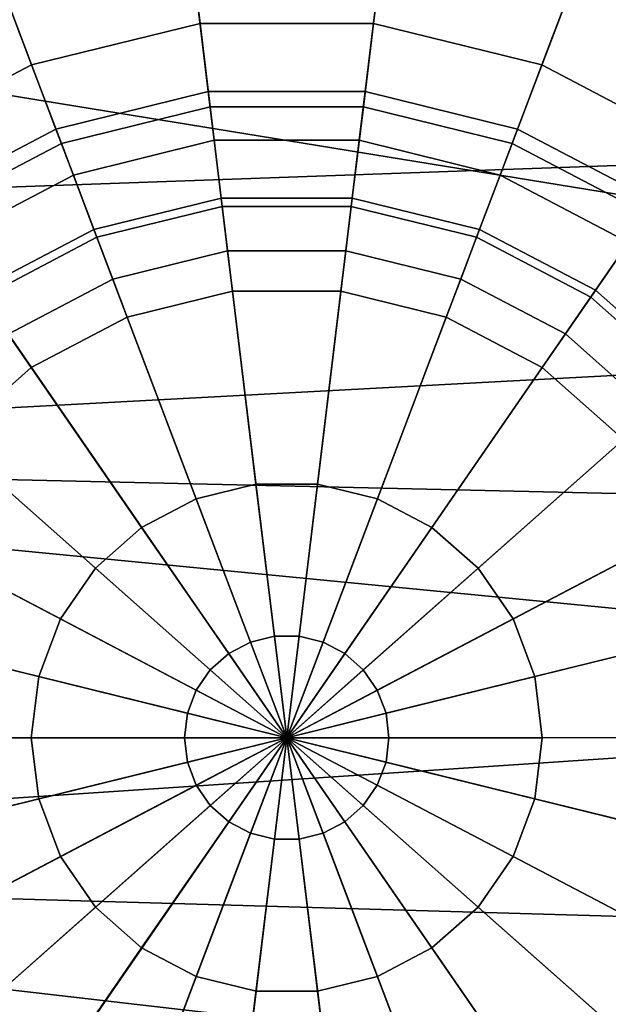
# Model space of a CAD drawing. Units: metres. Extents: x -6.4 to 7, y -1.8 to 2.3.
# Drawn here: x 4.3 to 5, y -0.9 to 0.2 of the extents above; entities that cross this region are included whole.
import ezdxf

# ---------------------------------------------------------------- set-up
doc = ezdxf.new("R2010")
doc.units = ezdxf.units.M

msp = doc.modelspace()

# ---------------------------------------------------------------- linework, layer by layer
at = {"layer": 'bottom'}
for points in [[(3.58596, 0.21899, -1.573921), (5.666364, 0.246364, -1.573921), (5.821183, 0.0492, -1.573921), (3.397081, -0.036749, -1.573921)], [(5.666364, 0.246364, 1.573921), (3.58596, 0.21899, 1.573921), (5.9401, -0.164242, 1.573921), (5.821183, 0.0492, 1.573921)], [(3.397081, -0.036749, 1.573921), (3.269794, -0.30727, 1.573921), (5.9401, -0.164242, 1.573921), (3.58596, 0.21899, 1.573921)], [(3.269794, -0.30727, -1.573921), (3.397081, -0.036749, -1.573921), (5.821183, 0.0492, -1.573921), (5.9401, -0.164242, -1.573921)], [(3.269794, -0.30727, -1.573921), (5.9401, -0.164242, -1.573921), (5.999481, -0.369545, -1.573921), (3.269794, -0.30727, -1.573921)], [(5.9401, -0.164242, 1.573921), (3.269794, -0.30727, 1.573921), (6.022222, -0.574848, 1.573921), (5.999481, -0.369545, 1.573921)], [(3.269794, -0.30727, 1.573921), (3.147979, -0.766465, 1.573921), (6.022222, -0.574848, 1.573921), (3.269794, -0.30727, 1.573921)], [(3.147979, -0.766465, -1.573921), (3.269794, -0.30727, -1.573921), (5.999481, -0.369545, -1.573921), (6.022222, -0.574848, -1.573921)], [(3.147979, -0.766465, -1.573921), (6.022222, -0.574848, -1.573921), (5.994848, -0.848586, -1.573921), (3.147979, -0.766465, -1.573921)], [(6.022222, -0.574848, 1.573921), (3.147979, -0.766465, 1.573921), (5.758769, -1.067902, 1.573921), (5.994848, -0.848586, 1.573921)], [(3.147979, -0.766465, 1.573921), (3.065859, -0.956439, 1.573921), (5.758769, -1.067902, 1.573921), (3.147979, -0.766465, 1.573921)], [(3.065859, -0.956439, -1.573921), (3.147979, -0.766465, -1.573921), (5.994848, -0.848586, -1.573921), (5.758769, -1.067902, -1.573921)]]:
    msp.add_3dface(points, dxfattribs=at)
at = {"layer": 'lfrim'}
for points in [[(4.418013, -0.051294, -1.79561), (4.560391, -0.016198, -1.795611), (4.547981, 0.085995, -1.836571), (4.381509, 0.044958, -1.836571)], [(4.560391, -0.016198, -1.795611), (4.707031, -0.016194, -1.795611), (4.719437, 0.085998, -1.836571), (4.547981, 0.085995, -1.836571)], [(4.707031, -0.016194, -1.795611), (4.849411, -0.051284, -1.79561), (4.885911, 0.044972, -1.836571), (4.719437, 0.085998, -1.836571)], [(4.288172, -0.119444, -1.795608), (4.418013, -0.051294, -1.79561), (4.381509, 0.044958, -1.836571), (4.229694, -0.034724, -1.836568)], [(4.394934, 0.009539, -2.544755), (4.552546, 0.04839, -2.544756), (4.56152, -0.025505, -2.441332), (4.421332, -0.060061, -2.441332)], [(4.552546, 0.04839, -2.544756), (4.714873, 0.048394, -2.544756), (4.705904, -0.025501, -2.441332), (4.56152, -0.025505, -2.441332)], [(4.714873, 0.048394, -2.544756), (4.872488, 0.009552, -2.544755), (4.846093, -0.06005, -2.441332), (4.705904, -0.025501, -2.441332)], [(4.849411, -0.051284, -1.79561), (4.979257, -0.119426, -1.795608), (5.03773, -0.034703, -1.836568), (4.885911, 0.044972, -1.836571)], [(4.2512, -0.065902, -2.544752), (4.394934, 0.009539, -2.544755), (4.421332, -0.060061, -2.441332), (4.293489, -0.127163, -2.44133)], [(4.872488, 0.009552, -2.544755), (5.016226, -0.065882, -2.544752), (4.973941, -0.127144, -2.44133), (4.846093, -0.06005, -2.441332)], [(4.633727, -0.620048, -1.817981), (4.560391, -0.016198, -1.795611), (4.418013, -0.051294, -1.79561), (4.633727, -0.620048, -1.817981)], [(4.633727, -0.620048, -1.817981), (4.707031, -0.016194, -1.795611), (4.560391, -0.016198, -1.795611), (4.633727, -0.620048, -1.817981)], [(4.633727, -0.620048, -1.817981), (4.849411, -0.051284, -1.79561), (4.707031, -0.016194, -1.795611), (4.633727, -0.620048, -1.817981)], [(4.421332, -0.060061, -2.441332), (4.56152, -0.025505, -2.441332), (4.567552, -0.075169, -2.424638), (4.439073, -0.106839, -2.424637)], [(4.56152, -0.025505, -2.441332), (4.705904, -0.025501, -2.441332), (4.699876, -0.075165, -2.424638), (4.567552, -0.075169, -2.424638)], [(4.705904, -0.025501, -2.441332), (4.846093, -0.06005, -2.441332), (4.828354, -0.106829, -2.424637), (4.699876, -0.075165, -2.424638)], [(4.979257, -0.119426, -1.795608), (5.089023, -0.216662, -1.795605), (5.166071, -0.148395, -1.836566), (5.03773, -0.034703, -1.836568)], [(4.633727, -0.620048, -1.817981), (4.418013, -0.051294, -1.79561), (4.288172, -0.119444, -1.795608), (4.633727, -0.620048, -1.817981)], [(4.633727, -0.620048, -1.817981), (4.979257, -0.119426, -1.795608), (4.849411, -0.051284, -1.79561), (4.633727, -0.620048, -1.817981)], [(4.293489, -0.127163, -2.44133), (4.421332, -0.060061, -2.441332), (4.439073, -0.106839, -2.424637), (4.321907, -0.168335, -2.424636)], [(4.846093, -0.06005, -2.441332), (4.973941, -0.127144, -2.44133), (4.945524, -0.168319, -2.424636), (4.828354, -0.106829, -2.424637)], [(5.016226, -0.065882, -2.544752), (5.137736, -0.173522, -2.54475), (5.082017, -0.222885, -2.441327), (4.973941, -0.127144, -2.44133)], [(4.439073, -0.106839, -2.424637), (4.567552, -0.075169, -2.424638), (4.573065, -0.12058, -2.492992), (4.455294, -0.14961, -2.492991)], [(4.567552, -0.075169, -2.424638), (4.699876, -0.075165, -2.424638), (4.694363, -0.120576, -2.492992), (4.573065, -0.12058, -2.492992)], [(4.699876, -0.075165, -2.424638), (4.828354, -0.106829, -2.424637), (4.812137, -0.149601, -2.492991), (4.694363, -0.120576, -2.492992)], [(4.321907, -0.168335, -2.424636), (4.439073, -0.106839, -2.424637), (4.455294, -0.14961, -2.492991), (4.347893, -0.205981, -2.49299)], [(4.828354, -0.106829, -2.424637), (4.945524, -0.168319, -2.424636), (4.919542, -0.205967, -2.49299), (4.812137, -0.149601, -2.492991)], [(4.633727, -0.620048, -1.817981), (4.288172, -0.119444, -1.795608), (4.178412, -0.216686, -1.795605), (4.633727, -0.620048, -1.817981)], [(4.455294, -0.14961, -2.492991), (4.573065, -0.12058, -2.492992), (4.599261, -0.336273, -2.621152), (4.532344, -0.352769, -2.621152)], [(4.573065, -0.12058, -2.492992), (4.694363, -0.120576, -2.492992), (4.668179, -0.336272, -2.621152), (4.599261, -0.336273, -2.621152)], [(4.633727, -0.620048, -1.817981), (5.089023, -0.216662, -1.795605), (4.979257, -0.119426, -1.795608), (4.633727, -0.620048, -1.817981)], [(4.694363, -0.120576, -2.492992), (4.812137, -0.149601, -2.492991), (4.735096, -0.352763, -2.621152), (4.668179, -0.336272, -2.621152)], [(4.973941, -0.127144, -2.44133), (5.082017, -0.222885, -2.441327), (5.044574, -0.256063, -2.424635), (4.945524, -0.168319, -2.424636)], [(4.347893, -0.205981, -2.49299), (4.455294, -0.14961, -2.492991), (4.532344, -0.352769, -2.621152), (4.471321, -0.384798, -2.621151)], [(4.812137, -0.149601, -2.492991), (4.919542, -0.205967, -2.49299), (4.796122, -0.384789, -2.621151), (4.735096, -0.352763, -2.621152)], [(4.222862, -0.256083, -2.424635), (4.321907, -0.168335, -2.424636), (4.347893, -0.205981, -2.49299), (4.257101, -0.286418, -2.492989)], [(4.945524, -0.168319, -2.424636), (5.044574, -0.256063, -2.424635), (5.010336, -0.286398, -2.492989), (4.919542, -0.205967, -2.49299)], [(4.257101, -0.286418, -2.492989), (4.347893, -0.205981, -2.49299), (4.471321, -0.384798, -2.621151), (4.419735, -0.430501, -2.621151)], [(4.919542, -0.205967, -2.49299), (5.010336, -0.286398, -2.492989), (4.84771, -0.430489, -2.621151), (4.796122, -0.384789, -2.621151)], [(4.633727, -0.620048, -1.817981), (4.178412, -0.216686, -1.795605), (4.095112, -0.337368, -1.795603), (4.633727, -0.620048, -1.817981)], [(4.633727, -0.620048, -1.817981), (5.172328, -0.33734, -1.795603), (5.089023, -0.216662, -1.795605), (4.633727, -0.620048, -1.817981)], [(4.188198, -0.386244, -2.492986), (4.257101, -0.286418, -2.492989), (4.419735, -0.430501, -2.621151), (4.380586, -0.487219, -2.62115)], [(5.010336, -0.286398, -2.492989), (5.079246, -0.386221, -2.492986), (4.886863, -0.487206, -2.62115), (4.84771, -0.430489, -2.621151)], [(4.633727, -0.620048, -1.817981), (4.095112, -0.337368, -1.795603), (4.043115, -0.47448, -1.795598), (4.633727, -0.620048, -1.817981)], [(4.532344, -0.352769, -2.621152), (4.599261, -0.336273, -2.621152), (4.619941, -0.506557, -2.680959), (4.593174, -0.513156, -2.680959)], [(4.599261, -0.336273, -2.621152), (4.668179, -0.336272, -2.621152), (4.647508, -0.506557, -2.680959), (4.619941, -0.506557, -2.680959)], [(4.633727, -0.620048, -1.817981), (5.224333, -0.474448, -1.795598), (5.172328, -0.33734, -1.795603), (4.633727, -0.620048, -1.817981)], [(4.668179, -0.336272, -2.621152), (4.735096, -0.352763, -2.621152), (4.674275, -0.513152, -2.680959), (4.647508, -0.506557, -2.680959)], [(4.471321, -0.384798, -2.621151), (4.532344, -0.352769, -2.621152), (4.593174, -0.513156, -2.680959), (4.568765, -0.525967, -2.680959)], [(4.735096, -0.352763, -2.621152), (4.796122, -0.384789, -2.621151), (4.698685, -0.525964, -2.680959), (4.674275, -0.513152, -2.680959)], [(4.419735, -0.430501, -2.621151), (4.471321, -0.384798, -2.621151), (4.568765, -0.525967, -2.680959), (4.548131, -0.544247, -2.680958)], [(4.796122, -0.384789, -2.621151), (4.84771, -0.430489, -2.621151), (4.71932, -0.544244, -2.680958), (4.698685, -0.525964, -2.680959)], [(4.145185, -0.49966, -2.492984), (4.188198, -0.386244, -2.492986), (4.380586, -0.487219, -2.62115), (4.356147, -0.551659, -2.621147)], [(5.079246, -0.386221, -2.492986), (5.122262, -0.499633, -2.492984), (4.911304, -0.551645, -2.621147), (4.886863, -0.487206, -2.62115)], [(4.380586, -0.487219, -2.62115), (4.419735, -0.430501, -2.621151), (4.548131, -0.544247, -2.680958), (4.53247, -0.566936, -2.680958)], [(4.84771, -0.430489, -2.621151), (4.886863, -0.487206, -2.62115), (4.734981, -0.56693, -2.680958), (4.71932, -0.544244, -2.680958)], [(4.633727, -0.620048, -1.817981), (4.043115, -0.47448, -1.795598), (4.025438, -0.62005, -1.795595), (4.633727, -0.620048, -1.817981)], [(4.633727, -0.620048, -1.817981), (5.242016, -0.620019, -1.795595), (5.224333, -0.474448, -1.795598), (4.633727, -0.620048, -1.817981)], [(4.356147, -0.551659, -2.621147), (4.380586, -0.487219, -2.62115), (4.53247, -0.566936, -2.680958), (4.522695, -0.592712, -2.680957)], [(4.886863, -0.487206, -2.62115), (4.911304, -0.551645, -2.621147), (4.744758, -0.592706, -2.680957), (4.734981, -0.56693, -2.680958)], [(4.130565, -0.620072, -2.492983), (4.145185, -0.49966, -2.492984), (4.356147, -0.551659, -2.621147), (4.34784, -0.620076, -2.621146)], [(4.593174, -0.513156, -2.680959), (4.619941, -0.506557, -2.680959), (4.633727, -0.620078, -2.680957), (4.593174, -0.513156, -2.680959)], [(4.619941, -0.506557, -2.680959), (4.647508, -0.506557, -2.680959), (4.633727, -0.620078, -2.680957), (4.619941, -0.506557, -2.680959)], [(4.647508, -0.506557, -2.680959), (4.674275, -0.513152, -2.680959), (4.633727, -0.620078, -2.680957), (4.647508, -0.506557, -2.680959)], [(5.122262, -0.499633, -2.492984), (5.13689, -0.620045, -2.492983), (4.919615, -0.620061, -2.621146), (4.911304, -0.551645, -2.621147)], [(4.568765, -0.525967, -2.680959), (4.593174, -0.513156, -2.680959), (4.633727, -0.620078, -2.680957), (4.568765, -0.525967, -2.680959)], [(4.674275, -0.513152, -2.680959), (4.698685, -0.525964, -2.680959), (4.633727, -0.620078, -2.680957), (4.674275, -0.513152, -2.680959)], [(4.548131, -0.544247, -2.680958), (4.568765, -0.525967, -2.680959), (4.633727, -0.620078, -2.680957), (4.548131, -0.544247, -2.680958)], [(4.698685, -0.525964, -2.680959), (4.71932, -0.544244, -2.680958), (4.633727, -0.620078, -2.680957), (4.698685, -0.525964, -2.680959)], [(4.53247, -0.566936, -2.680958), (4.548131, -0.544247, -2.680958), (4.633727, -0.620078, -2.680957), (4.53247, -0.566936, -2.680958)], [(4.71932, -0.544244, -2.680958), (4.734981, -0.56693, -2.680958), (4.633727, -0.620078, -2.680957), (4.71932, -0.544244, -2.680958)], [(4.34784, -0.620076, -2.621146), (4.356147, -0.551659, -2.621147), (4.522695, -0.592712, -2.680957), (4.519373, -0.620078, -2.680957)], [(4.911304, -0.551645, -2.621147), (4.919615, -0.620061, -2.621146), (4.748083, -0.620072, -2.680957), (4.744758, -0.592706, -2.680957)], [(4.522695, -0.592712, -2.680957), (4.53247, -0.566936, -2.680958), (4.633727, -0.620078, -2.680957), (4.522695, -0.592712, -2.680957)], [(4.734981, -0.56693, -2.680958), (4.744758, -0.592706, -2.680957), (4.633727, -0.620078, -2.680957), (4.734981, -0.56693, -2.680958)], [(4.519373, -0.620078, -2.680957), (4.522695, -0.592712, -2.680957), (4.633727, -0.620078, -2.680957), (4.519373, -0.620078, -2.680957)], [(4.744758, -0.592706, -2.680957), (4.748083, -0.620072, -2.680957), (4.633727, -0.620078, -2.680957), (4.744758, -0.592706, -2.680957)], [(4.633727, -0.620048, -1.817981), (4.025438, -0.62005, -1.795595), (4.043128, -0.765682, -1.79559), (4.633727, -0.620048, -1.817981)], [(4.633727, -0.620048, -1.817981), (4.043128, -0.765682, -1.79559), (4.095142, -0.902788, -1.795587), (4.633727, -0.620048, -1.817981)], [(4.633727, -0.620048, -1.817981), (4.095142, -0.902788, -1.795587), (4.178453, -1.023462, -1.795584), (4.633727, -0.620048, -1.817981)], [(4.145198, -0.740535, -2.492979), (4.130565, -0.620072, -2.492983), (4.34784, -0.620076, -2.621146), (4.356154, -0.68852, -2.621146)], [(4.633727, -0.620048, -1.817981), (4.178453, -1.023462, -1.795584), (4.288223, -1.120693, -1.795581), (4.633727, -0.620048, -1.817981)], [(4.633727, -0.620048, -1.817981), (4.288223, -1.120693, -1.795581), (4.418073, -1.188828, -1.795579), (4.633727, -0.620048, -1.817981)], [(4.356154, -0.68852, -2.621146), (4.34784, -0.620076, -2.621146), (4.519373, -0.620078, -2.680957), (4.522698, -0.647456, -2.680956)], [(4.633727, -0.620048, -1.817981), (4.418073, -1.188828, -1.795579), (4.560454, -1.22391, -1.795578), (4.633727, -0.620048, -1.817981)], [(4.522698, -0.647456, -2.680956), (4.519373, -0.620078, -2.680957), (4.633727, -0.620078, -2.680957), (4.522698, -0.647456, -2.680956)], [(4.532476, -0.673231, -2.680956), (4.522698, -0.647456, -2.680956), (4.633727, -0.620078, -2.680957), (4.532476, -0.673231, -2.680956)], [(4.548138, -0.695917, -2.680956), (4.532476, -0.673231, -2.680956), (4.633727, -0.620078, -2.680957), (4.548138, -0.695917, -2.680956)], [(4.568775, -0.714196, -2.680956), (4.548138, -0.695917, -2.680956), (4.633727, -0.620078, -2.680957), (4.568775, -0.714196, -2.680956)], [(4.633727, -0.620048, -1.817981), (4.560454, -1.22391, -1.795578), (4.707095, -1.223898, -1.795578), (4.633727, -0.620048, -1.817981)], [(4.593186, -0.727005, -2.680954), (4.568775, -0.714196, -2.680956), (4.633727, -0.620078, -2.680957), (4.593186, -0.727005, -2.680954)], [(4.619953, -0.733601, -2.680954), (4.593186, -0.727005, -2.680954), (4.633727, -0.620078, -2.680957), (4.619953, -0.733601, -2.680954)], [(4.64752, -0.733598, -2.680954), (4.619953, -0.733601, -2.680954), (4.633727, -0.620078, -2.680957), (4.64752, -0.733598, -2.680954)], [(4.633727, -0.620048, -1.817981), (5.224349, -0.76559, -1.79559), (5.242016, -0.620019, -1.795595), (4.633727, -0.620048, -1.817981)], [(4.633727, -0.620048, -1.817981), (5.172357, -0.902704, -1.795587), (5.224349, -0.76559, -1.79559), (4.633727, -0.620048, -1.817981)], [(4.633727, -0.620048, -1.817981), (5.089064, -1.023391, -1.795584), (5.172357, -0.902704, -1.795587), (4.633727, -0.620048, -1.817981)], [(4.633727, -0.620048, -1.817981), (4.979309, -1.120639, -1.795581), (5.089064, -1.023391, -1.795584), (4.633727, -0.620048, -1.817981)], [(4.633727, -0.620048, -1.817981), (4.84947, -1.188794, -1.795579), (4.979309, -1.120639, -1.795581), (4.633727, -0.620048, -1.817981)], [(4.633727, -0.620048, -1.817981), (4.707095, -1.223898, -1.795578), (4.84947, -1.188794, -1.795579), (4.633727, -0.620048, -1.817981)], [(4.748083, -0.620072, -2.680957), (4.744761, -0.647439, -2.680956), (4.633727, -0.620078, -2.680957), (4.748083, -0.620072, -2.680957)], [(4.744761, -0.647439, -2.680956), (4.734987, -0.673216, -2.680956), (4.633727, -0.620078, -2.680957), (4.744761, -0.647439, -2.680956)], [(4.734987, -0.673216, -2.680956), (4.719327, -0.695905, -2.680956), (4.633727, -0.620078, -2.680957), (4.734987, -0.673216, -2.680956)], [(4.719327, -0.695905, -2.680956), (4.698695, -0.714186, -2.680956), (4.633727, -0.620078, -2.680957), (4.719327, -0.695905, -2.680956)], [(4.698695, -0.714186, -2.680956), (4.674286, -0.726999, -2.680954), (4.633727, -0.620078, -2.680957), (4.698695, -0.714186, -2.680956)], [(4.674286, -0.726999, -2.680954), (4.64752, -0.733598, -2.680954), (4.633727, -0.620078, -2.680957), (4.674286, -0.726999, -2.680954)], [(4.919615, -0.620061, -2.621146), (4.911312, -0.688478, -2.621146), (4.744761, -0.647439, -2.680956), (4.748083, -0.620072, -2.680957)], [(5.13689, -0.620045, -2.492983), (5.122276, -0.740459, -2.492979), (4.911312, -0.688478, -2.621146), (4.919615, -0.620061, -2.621146)], [(4.380599, -0.752958, -2.621144), (4.356154, -0.68852, -2.621146), (4.522698, -0.647456, -2.680956), (4.532476, -0.673231, -2.680956)], [(4.911312, -0.688478, -2.621146), (4.886877, -0.752919, -2.621144), (4.734987, -0.673216, -2.680956), (4.744761, -0.647439, -2.680956)], [(4.419755, -0.809674, -2.621143), (4.380599, -0.752958, -2.621144), (4.532476, -0.673231, -2.680956), (4.548138, -0.695917, -2.680956)], [(4.886877, -0.752919, -2.621144), (4.84773, -0.809641, -2.621143), (4.719327, -0.695905, -2.680956), (4.734987, -0.673216, -2.680956)], [(4.188223, -0.853945, -2.492977), (4.145198, -0.740535, -2.492979), (4.356154, -0.68852, -2.621146), (4.380599, -0.752958, -2.621144)], [(5.122276, -0.740459, -2.492979), (5.079269, -0.853876, -2.492977), (4.886877, -0.752919, -2.621144), (4.911312, -0.688478, -2.621146)], [(4.471345, -0.855371, -2.621142), (4.419755, -0.809674, -2.621143), (4.548138, -0.695917, -2.680956), (4.568775, -0.714196, -2.680956)], [(4.84773, -0.809641, -2.621143), (4.796146, -0.855346, -2.621142), (4.698695, -0.714186, -2.680956), (4.719327, -0.695905, -2.680956)], [(4.532373, -0.887394, -2.621142), (4.471345, -0.855371, -2.621142), (4.568775, -0.714196, -2.680956), (4.593186, -0.727005, -2.680954)], [(4.796146, -0.855346, -2.621142), (4.735123, -0.887379, -2.621142), (4.674286, -0.726999, -2.680954), (4.698695, -0.714186, -2.680956)], [(4.599289, -0.903882, -2.621141), (4.532373, -0.887394, -2.621142), (4.593186, -0.727005, -2.680954), (4.619953, -0.733601, -2.680954)], [(4.735123, -0.887379, -2.621142), (4.668209, -0.903877, -2.621141), (4.64752, -0.733598, -2.680954), (4.674286, -0.726999, -2.680954)], [(4.668209, -0.903877, -2.621141), (4.599289, -0.903882, -2.621141), (4.619953, -0.733601, -2.680954), (4.64752, -0.733598, -2.680954)], [(4.257136, -0.953764, -2.492976), (4.188223, -0.853945, -2.492977), (4.380599, -0.752958, -2.621144), (4.419755, -0.809674, -2.621143)], [(5.079269, -0.853876, -2.492977), (5.010371, -0.953706, -2.492976), (4.84773, -0.809641, -2.621143), (4.886877, -0.752919, -2.621144)], [(4.347936, -1.034191, -2.492974), (4.257136, -0.953764, -2.492976), (4.419755, -0.809674, -2.621143), (4.471345, -0.855371, -2.621142)], [(5.010371, -0.953706, -2.492976), (4.919584, -1.034146, -2.492974), (4.796146, -0.855346, -2.621142), (4.84773, -0.809641, -2.621143)], [(4.455343, -1.090552, -2.492972), (4.347936, -1.034191, -2.492974), (4.471345, -0.855371, -2.621142), (4.532373, -0.887394, -2.621142)], [(4.919584, -1.034146, -2.492974), (4.812185, -1.090523, -2.492972), (4.735123, -0.887379, -2.621142), (4.796146, -0.855346, -2.621142)], [(4.573118, -1.11957, -2.492971), (4.455343, -1.090552, -2.492972), (4.532373, -0.887394, -2.621142), (4.599289, -0.903882, -2.621141)], [(4.812185, -1.090523, -2.492972), (4.694415, -1.119561, -2.492971), (4.668209, -0.903877, -2.621141), (4.735123, -0.887379, -2.621142)], [(4.694415, -1.119561, -2.492971), (4.573118, -1.11957, -2.492971), (4.599289, -0.903882, -2.621141), (4.668209, -0.903877, -2.621141)]]:
    msp.add_3dface(points, dxfattribs=at)
at = {"layer": 'lftire'}
for points in [[(5.030646, 0.426623, -2.488598), (5.269599, 0.301221, -2.488593), (5.173783, 0.162395, -2.565263), (4.970837, 0.2689, -2.565265)], [(4.348232, 0.132692, -1.767866), (4.536668, 0.179143, -1.767867), (4.515408, 0.354203, -1.767871), (4.285695, 0.29758, -1.767869)], [(4.536668, 0.179143, -1.767867), (4.730744, 0.179148, -1.767867), (4.751996, 0.35421, -1.767871), (4.515408, 0.354203, -1.767871)], [(4.730744, 0.179148, -1.767867), (4.919184, 0.132708, -1.767866), (4.98171, 0.297598, -1.767869), (4.751996, 0.35421, -1.767871)], [(4.296571, 0.268883, -2.565265), (4.519105, 0.323737, -2.565267), (4.545912, 0.103008, -2.572929), (4.375422, 0.060982, -2.572928)], [(4.519105, 0.323737, -2.565267), (4.7483, 0.323743, -2.565267), (4.721505, 0.103012, -2.572929), (4.545912, 0.103008, -2.572929)], [(4.7483, 0.323743, -2.565267), (4.970837, 0.2689, -2.565265), (4.891997, 0.060996, -2.572928), (4.721505, 0.103012, -2.572929)], [(4.176388, 0.042498, -1.767863), (4.348232, 0.132692, -1.767866), (4.285695, 0.29758, -1.767869), (4.076209, 0.187628, -1.767867)], [(4.919184, 0.132708, -1.767866), (5.091032, 0.042522, -1.767863), (5.191204, 0.187656, -1.767867), (4.98171, 0.297598, -1.767869)], [(4.093632, 0.162367, -2.565263), (4.296571, 0.268883, -2.565265), (4.375422, 0.060982, -2.572928), (4.219944, -0.020623, -2.572925)], [(4.970837, 0.2689, -2.565265), (5.173783, 0.162395, -2.565263), (5.04748, -0.020601, -2.572925), (4.891997, 0.060996, -2.572928)], [(4.381509, 0.044958, -1.836571), (4.547981, 0.085995, -1.836571), (4.536668, 0.179143, -1.767867), (4.348232, 0.132692, -1.767866)], [(4.547981, 0.085995, -1.836571), (4.719437, 0.085998, -1.836571), (4.730744, 0.179148, -1.767867), (4.536668, 0.179143, -1.767867)], [(4.719437, 0.085998, -1.836571), (4.885911, 0.044972, -1.836571), (4.919184, 0.132708, -1.767866), (4.730744, 0.179148, -1.767867)], [(4.229694, -0.034724, -1.836568), (4.381509, 0.044958, -1.836571), (4.348232, 0.132692, -1.767866), (4.176388, 0.042498, -1.767863)], [(4.885911, 0.044972, -1.836571), (5.03773, -0.034703, -1.836568), (5.091032, 0.042522, -1.767863), (4.919184, 0.132708, -1.767866)], [(4.375422, 0.060982, -2.572928), (4.545912, 0.103008, -2.572929), (4.552546, 0.04839, -2.544756), (4.394934, 0.009539, -2.544755)], [(4.545912, 0.103008, -2.572929), (4.721505, 0.103012, -2.572929), (4.714873, 0.048394, -2.544756), (4.552546, 0.04839, -2.544756)], [(4.721505, 0.103012, -2.572929), (4.891997, 0.060996, -2.572928), (4.872488, 0.009552, -2.544755), (4.714873, 0.048394, -2.544756)], [(4.219944, -0.020623, -2.572925), (4.375422, 0.060982, -2.572928), (4.394934, 0.009539, -2.544755), (4.2512, -0.065902, -2.544752)], [(4.891997, 0.060996, -2.572928), (5.04748, -0.020601, -2.572925), (5.016226, -0.065882, -2.544752), (4.872488, 0.009552, -2.544755)]]:
    msp.add_3dface(points, dxfattribs=at)
at = {"layer": 'rfrim'}
for points in [[(4.381509, 0.044958, 1.836571), (4.547981, 0.085995, 1.836571), (4.560391, -0.016198, 1.795611), (4.418013, -0.051294, 1.79561)], [(4.547981, 0.085995, 1.836571), (4.719437, 0.085998, 1.836571), (4.707031, -0.016194, 1.795611), (4.560391, -0.016198, 1.795611)], [(4.719437, 0.085998, 1.836571), (4.885911, 0.044972, 1.836571), (4.849411, -0.051284, 1.79561), (4.707031, -0.016194, 1.795611)], [(4.229694, -0.034724, 1.836568), (4.381509, 0.044958, 1.836571), (4.418013, -0.051294, 1.79561), (4.288172, -0.119444, 1.795608)], [(4.421332, -0.060061, 2.441332), (4.56152, -0.025505, 2.441332), (4.552546, 0.04839, 2.544756), (4.394934, 0.009539, 2.544755)], [(4.56152, -0.025505, 2.441332), (4.705904, -0.025501, 2.441332), (4.714873, 0.048394, 2.544756), (4.552546, 0.04839, 2.544756)], [(4.705904, -0.025501, 2.441332), (4.846093, -0.06005, 2.441332), (4.872488, 0.009552, 2.544755), (4.714873, 0.048394, 2.544756)], [(4.885911, 0.044972, 1.836571), (5.03773, -0.034703, 1.836568), (4.979257, -0.119426, 1.795608), (4.849411, -0.051284, 1.79561)], [(4.293489, -0.127163, 2.44133), (4.421332, -0.060061, 2.441332), (4.394934, 0.009539, 2.544755), (4.2512, -0.065902, 2.544752)], [(4.846093, -0.06005, 2.441332), (4.973941, -0.127144, 2.44133), (5.016226, -0.065882, 2.544752), (4.872488, 0.009552, 2.544755)], [(4.418013, -0.051294, 1.79561), (4.560391, -0.016198, 1.795611), (4.633727, -0.620048, 1.817981), (4.418013, -0.051294, 1.79561)], [(4.560391, -0.016198, 1.795611), (4.707031, -0.016194, 1.795611), (4.633727, -0.620048, 1.817981), (4.560391, -0.016198, 1.795611)], [(4.707031, -0.016194, 1.795611), (4.849411, -0.051284, 1.79561), (4.633727, -0.620048, 1.817981), (4.707031, -0.016194, 1.795611)], [(4.439073, -0.106839, 2.424637), (4.567552, -0.075169, 2.424638), (4.56152, -0.025505, 2.441332), (4.421332, -0.060061, 2.441332)], [(4.567552, -0.075169, 2.424638), (4.699876, -0.075165, 2.424638), (4.705904, -0.025501, 2.441332), (4.56152, -0.025505, 2.441332)], [(4.699876, -0.075165, 2.424638), (4.828354, -0.106829, 2.424637), (4.846093, -0.06005, 2.441332), (4.705904, -0.025501, 2.441332)], [(5.03773, -0.034703, 1.836568), (5.166071, -0.148395, 1.836566), (5.089023, -0.216662, 1.795605), (4.979257, -0.119426, 1.795608)], [(4.288172, -0.119444, 1.795608), (4.418013, -0.051294, 1.79561), (4.633727, -0.620048, 1.817981), (4.288172, -0.119444, 1.795608)], [(4.849411, -0.051284, 1.79561), (4.979257, -0.119426, 1.795608), (4.633727, -0.620048, 1.817981), (4.849411, -0.051284, 1.79561)], [(4.321907, -0.168335, 2.424636), (4.439073, -0.106839, 2.424637), (4.421332, -0.060061, 2.441332), (4.293489, -0.127163, 2.44133)], [(4.828354, -0.106829, 2.424637), (4.945524, -0.168319, 2.424636), (4.973941, -0.127144, 2.44133), (4.846093, -0.06005, 2.441332)], [(4.973941, -0.127144, 2.44133), (5.082017, -0.222885, 2.441327), (5.137736, -0.173522, 2.54475), (5.016226, -0.065882, 2.544752)], [(4.455294, -0.14961, 2.492991), (4.573065, -0.12058, 2.492992), (4.567552, -0.075169, 2.424638), (4.439073, -0.106839, 2.424637)], [(4.573065, -0.12058, 2.492992), (4.694363, -0.120576, 2.492992), (4.699876, -0.075165, 2.424638), (4.567552, -0.075169, 2.424638)], [(4.694363, -0.120576, 2.492992), (4.812137, -0.149601, 2.492991), (4.828354, -0.106829, 2.424637), (4.699876, -0.075165, 2.424638)], [(4.347893, -0.205981, 2.49299), (4.455294, -0.14961, 2.492991), (4.439073, -0.106839, 2.424637), (4.321907, -0.168335, 2.424636)], [(4.812137, -0.149601, 2.492991), (4.919542, -0.205967, 2.49299), (4.945524, -0.168319, 2.424636), (4.828354, -0.106829, 2.424637)], [(4.178412, -0.216686, 1.795605), (4.288172, -0.119444, 1.795608), (4.633727, -0.620048, 1.817981), (4.178412, -0.216686, 1.795605)], [(4.532344, -0.352769, 2.621152), (4.599261, -0.336273, 2.621152), (4.573065, -0.12058, 2.492992), (4.455294, -0.14961, 2.492991)], [(4.599261, -0.336273, 2.621152), (4.668179, -0.336272, 2.621152), (4.694363, -0.120576, 2.492992), (4.573065, -0.12058, 2.492992)], [(4.979257, -0.119426, 1.795608), (5.089023, -0.216662, 1.795605), (4.633727, -0.620048, 1.817981), (4.979257, -0.119426, 1.795608)], [(4.668179, -0.336272, 2.621152), (4.735096, -0.352763, 2.621152), (4.812137, -0.149601, 2.492991), (4.694363, -0.120576, 2.492992)], [(4.945524, -0.168319, 2.424636), (5.044574, -0.256063, 2.424635), (5.082017, -0.222885, 2.441327), (4.973941, -0.127144, 2.44133)], [(4.471321, -0.384798, 2.621151), (4.532344, -0.352769, 2.621152), (4.455294, -0.14961, 2.492991), (4.347893, -0.205981, 2.49299)], [(4.735096, -0.352763, 2.621152), (4.796122, -0.384789, 2.621151), (4.919542, -0.205967, 2.49299), (4.812137, -0.149601, 2.492991)], [(4.257101, -0.286418, 2.492989), (4.347893, -0.205981, 2.49299), (4.321907, -0.168335, 2.424636), (4.222862, -0.256083, 2.424635)], [(4.919542, -0.205967, 2.49299), (5.010336, -0.286398, 2.492989), (5.044574, -0.256063, 2.424635), (4.945524, -0.168319, 2.424636)], [(4.419735, -0.430501, 2.621151), (4.471321, -0.384798, 2.621151), (4.347893, -0.205981, 2.49299), (4.257101, -0.286418, 2.492989)], [(4.796122, -0.384789, 2.621151), (4.84771, -0.430489, 2.621151), (5.010336, -0.286398, 2.492989), (4.919542, -0.205967, 2.49299)], [(4.095112, -0.337368, 1.795603), (4.178412, -0.216686, 1.795605), (4.633727, -0.620048, 1.817981), (4.095112, -0.337368, 1.795603)], [(5.089023, -0.216662, 1.795605), (5.172328, -0.33734, 1.795603), (4.633727, -0.620048, 1.817981), (5.089023, -0.216662, 1.795605)], [(4.380586, -0.487219, 2.62115), (4.419735, -0.430501, 2.621151), (4.257101, -0.286418, 2.492989), (4.188198, -0.386244, 2.492986)], [(4.84771, -0.430489, 2.621151), (4.886863, -0.487206, 2.62115), (5.079246, -0.386221, 2.492986), (5.010336, -0.286398, 2.492989)], [(4.043115, -0.47448, 1.795598), (4.095112, -0.337368, 1.795603), (4.633727, -0.620048, 1.817981), (4.043115, -0.47448, 1.795598)], [(4.593174, -0.513156, 2.680959), (4.619941, -0.506557, 2.680959), (4.599261, -0.336273, 2.621152), (4.532344, -0.352769, 2.621152)], [(4.619941, -0.506557, 2.680959), (4.647508, -0.506557, 2.680959), (4.668179, -0.336272, 2.621152), (4.599261, -0.336273, 2.621152)], [(5.172328, -0.33734, 1.795603), (5.224333, -0.474448, 1.795598), (4.633727, -0.620048, 1.817981), (5.172328, -0.33734, 1.795603)], [(4.647508, -0.506557, 2.680959), (4.674275, -0.513152, 2.680959), (4.735096, -0.352763, 2.621152), (4.668179, -0.336272, 2.621152)], [(4.568765, -0.525967, 2.680959), (4.593174, -0.513156, 2.680959), (4.532344, -0.352769, 2.621152), (4.471321, -0.384798, 2.621151)], [(4.674275, -0.513152, 2.680959), (4.698685, -0.525964, 2.680959), (4.796122, -0.384789, 2.621151), (4.735096, -0.352763, 2.621152)], [(4.548131, -0.544247, 2.680958), (4.568765, -0.525967, 2.680959), (4.471321, -0.384798, 2.621151), (4.419735, -0.430501, 2.621151)], [(4.698685, -0.525964, 2.680959), (4.71932, -0.544244, 2.680958), (4.84771, -0.430489, 2.621151), (4.796122, -0.384789, 2.621151)], [(4.356147, -0.551659, 2.621147), (4.380586, -0.487219, 2.62115), (4.188198, -0.386244, 2.492986), (4.145185, -0.49966, 2.492984)], [(4.886863, -0.487206, 2.62115), (4.911304, -0.551645, 2.621147), (5.122262, -0.499633, 2.492984), (5.079246, -0.386221, 2.492986)], [(4.53247, -0.566936, 2.680958), (4.548131, -0.544247, 2.680958), (4.419735, -0.430501, 2.621151), (4.380586, -0.487219, 2.62115)], [(4.71932, -0.544244, 2.680958), (4.734981, -0.56693, 2.680958), (4.886863, -0.487206, 2.62115), (4.84771, -0.430489, 2.621151)], [(4.025438, -0.62005, 1.795595), (4.043115, -0.47448, 1.795598), (4.633727, -0.620048, 1.817981), (4.025438, -0.62005, 1.795595)], [(5.224333, -0.474448, 1.795598), (5.242016, -0.620019, 1.795595), (4.633727, -0.620048, 1.817981), (5.224333, -0.474448, 1.795598)], [(4.522695, -0.592712, 2.680957), (4.53247, -0.566936, 2.680958), (4.380586, -0.487219, 2.62115), (4.356147, -0.551659, 2.621147)], [(4.734981, -0.56693, 2.680958), (4.744758, -0.592706, 2.680957), (4.911304, -0.551645, 2.621147), (4.886863, -0.487206, 2.62115)], [(4.34784, -0.620076, 2.621146), (4.356147, -0.551659, 2.621147), (4.145185, -0.49966, 2.492984), (4.130565, -0.620072, 2.492983)], [(4.633727, -0.620078, 2.680957), (4.619941, -0.506557, 2.680959), (4.593174, -0.513156, 2.680959), (4.633727, -0.620078, 2.680957)], [(4.633727, -0.620078, 2.680957), (4.647508, -0.506557, 2.680959), (4.619941, -0.506557, 2.680959), (4.633727, -0.620078, 2.680957)], [(4.633727, -0.620078, 2.680957), (4.674275, -0.513152, 2.680959), (4.647508, -0.506557, 2.680959), (4.633727, -0.620078, 2.680957)], [(4.911304, -0.551645, 2.621147), (4.919615, -0.620061, 2.621146), (5.13689, -0.620045, 2.492983), (5.122262, -0.499633, 2.492984)], [(4.633727, -0.620078, 2.680957), (4.593174, -0.513156, 2.680959), (4.568765, -0.525967, 2.680959), (4.633727, -0.620078, 2.680957)], [(4.633727, -0.620078, 2.680957), (4.698685, -0.525964, 2.680959), (4.674275, -0.513152, 2.680959), (4.633727, -0.620078, 2.680957)], [(4.633727, -0.620078, 2.680957), (4.568765, -0.525967, 2.680959), (4.548131, -0.544247, 2.680958), (4.633727, -0.620078, 2.680957)], [(4.633727, -0.620078, 2.680957), (4.71932, -0.544244, 2.680958), (4.698685, -0.525964, 2.680959), (4.633727, -0.620078, 2.680957)], [(4.633727, -0.620078, 2.680957), (4.548131, -0.544247, 2.680958), (4.53247, -0.566936, 2.680958), (4.633727, -0.620078, 2.680957)], [(4.633727, -0.620078, 2.680957), (4.734981, -0.56693, 2.680958), (4.71932, -0.544244, 2.680958), (4.633727, -0.620078, 2.680957)], [(4.519373, -0.620078, 2.680957), (4.522695, -0.592712, 2.680957), (4.356147, -0.551659, 2.621147), (4.34784, -0.620076, 2.621146)], [(4.744758, -0.592706, 2.680957), (4.748083, -0.620072, 2.680957), (4.919615, -0.620061, 2.621146), (4.911304, -0.551645, 2.621147)], [(4.633727, -0.620078, 2.680957), (4.53247, -0.566936, 2.680958), (4.522695, -0.592712, 2.680957), (4.633727, -0.620078, 2.680957)], [(4.633727, -0.620078, 2.680957), (4.744758, -0.592706, 2.680957), (4.734981, -0.56693, 2.680958), (4.633727, -0.620078, 2.680957)], [(4.633727, -0.620078, 2.680957), (4.522695, -0.592712, 2.680957), (4.519373, -0.620078, 2.680957), (4.633727, -0.620078, 2.680957)], [(4.633727, -0.620078, 2.680957), (4.748083, -0.620072, 2.680957), (4.744758, -0.592706, 2.680957), (4.633727, -0.620078, 2.680957)], [(4.043128, -0.765682, 1.79559), (4.025438, -0.62005, 1.795595), (4.633727, -0.620048, 1.817981), (4.043128, -0.765682, 1.79559)], [(4.095142, -0.902788, 1.795587), (4.043128, -0.765682, 1.79559), (4.633727, -0.620048, 1.817981), (4.095142, -0.902788, 1.795587)], [(4.178453, -1.023462, 1.795584), (4.095142, -0.902788, 1.795587), (4.633727, -0.620048, 1.817981), (4.178453, -1.023462, 1.795584)], [(4.356154, -0.68852, 2.621146), (4.34784, -0.620076, 2.621146), (4.130565, -0.620072, 2.492983), (4.145198, -0.740535, 2.492979)], [(4.288223, -1.120693, 1.795581), (4.178453, -1.023462, 1.795584), (4.633727, -0.620048, 1.817981), (4.288223, -1.120693, 1.795581)], [(4.418073, -1.188828, 1.795579), (4.288223, -1.120693, 1.795581), (4.633727, -0.620048, 1.817981), (4.418073, -1.188828, 1.795579)], [(4.522698, -0.647456, 2.680956), (4.519373, -0.620078, 2.680957), (4.34784, -0.620076, 2.621146), (4.356154, -0.68852, 2.621146)], [(4.560454, -1.22391, 1.795578), (4.418073, -1.188828, 1.795579), (4.633727, -0.620048, 1.817981), (4.560454, -1.22391, 1.795578)], [(4.633727, -0.620078, 2.680957), (4.519373, -0.620078, 2.680957), (4.522698, -0.647456, 2.680956), (4.633727, -0.620078, 2.680957)], [(4.633727, -0.620078, 2.680957), (4.522698, -0.647456, 2.680956), (4.532476, -0.673231, 2.680956), (4.633727, -0.620078, 2.680957)], [(4.633727, -0.620078, 2.680957), (4.532476, -0.673231, 2.680956), (4.548138, -0.695917, 2.680956), (4.633727, -0.620078, 2.680957)], [(4.633727, -0.620078, 2.680957), (4.548138, -0.695917, 2.680956), (4.568775, -0.714196, 2.680956), (4.633727, -0.620078, 2.680957)], [(4.707095, -1.223898, 1.795578), (4.560454, -1.22391, 1.795578), (4.633727, -0.620048, 1.817981), (4.707095, -1.223898, 1.795578)], [(4.633727, -0.620078, 2.680957), (4.568775, -0.714196, 2.680956), (4.593186, -0.727005, 2.680954), (4.633727, -0.620078, 2.680957)], [(4.633727, -0.620078, 2.680957), (4.593186, -0.727005, 2.680954), (4.619953, -0.733601, 2.680954), (4.633727, -0.620078, 2.680957)], [(4.633727, -0.620078, 2.680957), (4.619953, -0.733601, 2.680954), (4.64752, -0.733598, 2.680954), (4.633727, -0.620078, 2.680957)], [(5.242016, -0.620019, 1.795595), (5.224349, -0.76559, 1.79559), (4.633727, -0.620048, 1.817981), (5.242016, -0.620019, 1.795595)], [(5.224349, -0.76559, 1.79559), (5.172357, -0.902704, 1.795587), (4.633727, -0.620048, 1.817981), (5.224349, -0.76559, 1.79559)], [(5.172357, -0.902704, 1.795587), (5.089064, -1.023391, 1.795584), (4.633727, -0.620048, 1.817981), (5.172357, -0.902704, 1.795587)], [(5.089064, -1.023391, 1.795584), (4.979309, -1.120639, 1.795581), (4.633727, -0.620048, 1.817981), (5.089064, -1.023391, 1.795584)], [(4.979309, -1.120639, 1.795581), (4.84947, -1.188794, 1.795579), (4.633727, -0.620048, 1.817981), (4.979309, -1.120639, 1.795581)], [(4.84947, -1.188794, 1.795579), (4.707095, -1.223898, 1.795578), (4.633727, -0.620048, 1.817981), (4.84947, -1.188794, 1.795579)], [(4.633727, -0.620078, 2.680957), (4.744761, -0.647439, 2.680956), (4.748083, -0.620072, 2.680957), (4.633727, -0.620078, 2.680957)], [(4.633727, -0.620078, 2.680957), (4.734987, -0.673216, 2.680956), (4.744761, -0.647439, 2.680956), (4.633727, -0.620078, 2.680957)], [(4.633727, -0.620078, 2.680957), (4.719327, -0.695905, 2.680956), (4.734987, -0.673216, 2.680956), (4.633727, -0.620078, 2.680957)], [(4.633727, -0.620078, 2.680957), (4.698695, -0.714186, 2.680956), (4.719327, -0.695905, 2.680956), (4.633727, -0.620078, 2.680957)], [(4.633727, -0.620078, 2.680957), (4.674286, -0.726999, 2.680954), (4.698695, -0.714186, 2.680956), (4.633727, -0.620078, 2.680957)], [(4.633727, -0.620078, 2.680957), (4.64752, -0.733598, 2.680954), (4.674286, -0.726999, 2.680954), (4.633727, -0.620078, 2.680957)], [(4.748083, -0.620072, 2.680957), (4.744761, -0.647439, 2.680956), (4.911312, -0.688478, 2.621146), (4.919615, -0.620061, 2.621146)], [(4.919615, -0.620061, 2.621146), (4.911312, -0.688478, 2.621146), (5.122276, -0.740459, 2.492979), (5.13689, -0.620045, 2.492983)], [(4.532476, -0.673231, 2.680956), (4.522698, -0.647456, 2.680956), (4.356154, -0.68852, 2.621146), (4.380599, -0.752958, 2.621144)], [(4.744761, -0.647439, 2.680956), (4.734987, -0.673216, 2.680956), (4.886877, -0.752919, 2.621144), (4.911312, -0.688478, 2.621146)], [(4.548138, -0.695917, 2.680956), (4.532476, -0.673231, 2.680956), (4.380599, -0.752958, 2.621144), (4.419755, -0.809674, 2.621143)], [(4.734987, -0.673216, 2.680956), (4.719327, -0.695905, 2.680956), (4.84773, -0.809641, 2.621143), (4.886877, -0.752919, 2.621144)], [(4.380599, -0.752958, 2.621144), (4.356154, -0.68852, 2.621146), (4.145198, -0.740535, 2.492979), (4.188223, -0.853945, 2.492977)], [(4.911312, -0.688478, 2.621146), (4.886877, -0.752919, 2.621144), (5.079269, -0.853876, 2.492977), (5.122276, -0.740459, 2.492979)], [(4.568775, -0.714196, 2.680956), (4.548138, -0.695917, 2.680956), (4.419755, -0.809674, 2.621143), (4.471345, -0.855371, 2.621142)], [(4.719327, -0.695905, 2.680956), (4.698695, -0.714186, 2.680956), (4.796146, -0.855346, 2.621142), (4.84773, -0.809641, 2.621143)], [(4.593186, -0.727005, 2.680954), (4.568775, -0.714196, 2.680956), (4.471345, -0.855371, 2.621142), (4.532373, -0.887394, 2.621142)], [(4.698695, -0.714186, 2.680956), (4.674286, -0.726999, 2.680954), (4.735123, -0.887379, 2.621142), (4.796146, -0.855346, 2.621142)], [(4.619953, -0.733601, 2.680954), (4.593186, -0.727005, 2.680954), (4.532373, -0.887394, 2.621142), (4.599289, -0.903882, 2.621141)], [(4.674286, -0.726999, 2.680954), (4.64752, -0.733598, 2.680954), (4.668209, -0.903877, 2.621141), (4.735123, -0.887379, 2.621142)], [(4.64752, -0.733598, 2.680954), (4.619953, -0.733601, 2.680954), (4.599289, -0.903882, 2.621141), (4.668209, -0.903877, 2.621141)], [(4.419755, -0.809674, 2.621143), (4.380599, -0.752958, 2.621144), (4.188223, -0.853945, 2.492977), (4.257136, -0.953764, 2.492976)], [(4.886877, -0.752919, 2.621144), (4.84773, -0.809641, 2.621143), (5.010371, -0.953706, 2.492976), (5.079269, -0.853876, 2.492977)], [(4.471345, -0.855371, 2.621142), (4.419755, -0.809674, 2.621143), (4.257136, -0.953764, 2.492976), (4.347936, -1.034191, 2.492974)], [(4.84773, -0.809641, 2.621143), (4.796146, -0.855346, 2.621142), (4.919584, -1.034146, 2.492974), (5.010371, -0.953706, 2.492976)], [(4.532373, -0.887394, 2.621142), (4.471345, -0.855371, 2.621142), (4.347936, -1.034191, 2.492974), (4.455343, -1.090552, 2.492972)], [(4.796146, -0.855346, 2.621142), (4.735123, -0.887379, 2.621142), (4.812185, -1.090523, 2.492972), (4.919584, -1.034146, 2.492974)], [(4.599289, -0.903882, 2.621141), (4.532373, -0.887394, 2.621142), (4.455343, -1.090552, 2.492972), (4.573118, -1.11957, 2.492971)], [(4.735123, -0.887379, 2.621142), (4.668209, -0.903877, 2.621141), (4.694415, -1.119561, 2.492971), (4.812185, -1.090523, 2.492972)], [(4.668209, -0.903877, 2.621141), (4.599289, -0.903882, 2.621141), (4.573118, -1.11957, 2.492971), (4.694415, -1.119561, 2.492971)]]:
    msp.add_3dface(points, dxfattribs=at)
at = {"layer": 'rftire'}
for points in [[(4.970837, 0.2689, 2.565265), (5.173783, 0.162395, 2.565263), (5.269599, 0.301221, 2.488593), (5.030646, 0.426623, 2.488598)], [(4.285695, 0.29758, 1.767869), (4.515408, 0.354203, 1.767871), (4.536668, 0.179143, 1.767867), (4.348232, 0.132692, 1.767866)], [(4.515408, 0.354203, 1.767871), (4.751996, 0.35421, 1.767871), (4.730744, 0.179148, 1.767867), (4.536668, 0.179143, 1.767867)], [(4.751996, 0.35421, 1.767871), (4.98171, 0.297598, 1.767869), (4.919184, 0.132708, 1.767866), (4.730744, 0.179148, 1.767867)], [(4.375422, 0.060982, 2.572928), (4.545912, 0.103008, 2.572929), (4.519105, 0.323737, 2.565267), (4.296571, 0.268883, 2.565265)], [(4.545912, 0.103008, 2.572929), (4.721505, 0.103012, 2.572929), (4.7483, 0.323743, 2.565267), (4.519105, 0.323737, 2.565267)], [(4.721505, 0.103012, 2.572929), (4.891997, 0.060996, 2.572928), (4.970837, 0.2689, 2.565265), (4.7483, 0.323743, 2.565267)], [(4.076209, 0.187628, 1.767867), (4.285695, 0.29758, 1.767869), (4.348232, 0.132692, 1.767866), (4.176388, 0.042498, 1.767863)], [(4.98171, 0.297598, 1.767869), (5.191204, 0.187656, 1.767867), (5.091032, 0.042522, 1.767863), (4.919184, 0.132708, 1.767866)], [(4.219944, -0.020623, 2.572925), (4.375422, 0.060982, 2.572928), (4.296571, 0.268883, 2.565265), (4.093632, 0.162367, 2.565263)], [(4.891997, 0.060996, 2.572928), (5.04748, -0.020601, 2.572925), (5.173783, 0.162395, 2.565263), (4.970837, 0.2689, 2.565265)], [(4.348232, 0.132692, 1.767866), (4.536668, 0.179143, 1.767867), (4.547981, 0.085995, 1.836571), (4.381509, 0.044958, 1.836571)], [(4.536668, 0.179143, 1.767867), (4.730744, 0.179148, 1.767867), (4.719437, 0.085998, 1.836571), (4.547981, 0.085995, 1.836571)], [(4.730744, 0.179148, 1.767867), (4.919184, 0.132708, 1.767866), (4.885911, 0.044972, 1.836571), (4.719437, 0.085998, 1.836571)], [(4.176388, 0.042498, 1.767863), (4.348232, 0.132692, 1.767866), (4.381509, 0.044958, 1.836571), (4.229694, -0.034724, 1.836568)], [(4.919184, 0.132708, 1.767866), (5.091032, 0.042522, 1.767863), (5.03773, -0.034703, 1.836568), (4.885911, 0.044972, 1.836571)], [(4.394934, 0.009539, 2.544755), (4.552546, 0.04839, 2.544756), (4.545912, 0.103008, 2.572929), (4.375422, 0.060982, 2.572928)], [(4.552546, 0.04839, 2.544756), (4.714873, 0.048394, 2.544756), (4.721505, 0.103012, 2.572929), (4.545912, 0.103008, 2.572929)], [(4.714873, 0.048394, 2.544756), (4.872488, 0.009552, 2.544755), (4.891997, 0.060996, 2.572928), (4.721505, 0.103012, 2.572929)], [(4.2512, -0.065902, 2.544752), (4.394934, 0.009539, 2.544755), (4.375422, 0.060982, 2.572928), (4.219944, -0.020623, 2.572925)], [(4.872488, 0.009552, 2.544755), (5.016226, -0.065882, 2.544752), (5.04748, -0.020601, 2.572925), (4.891997, 0.060996, 2.572928)]]:
    msp.add_3dface(points, dxfattribs=at)

doc.saveas('drawing.dxf')
